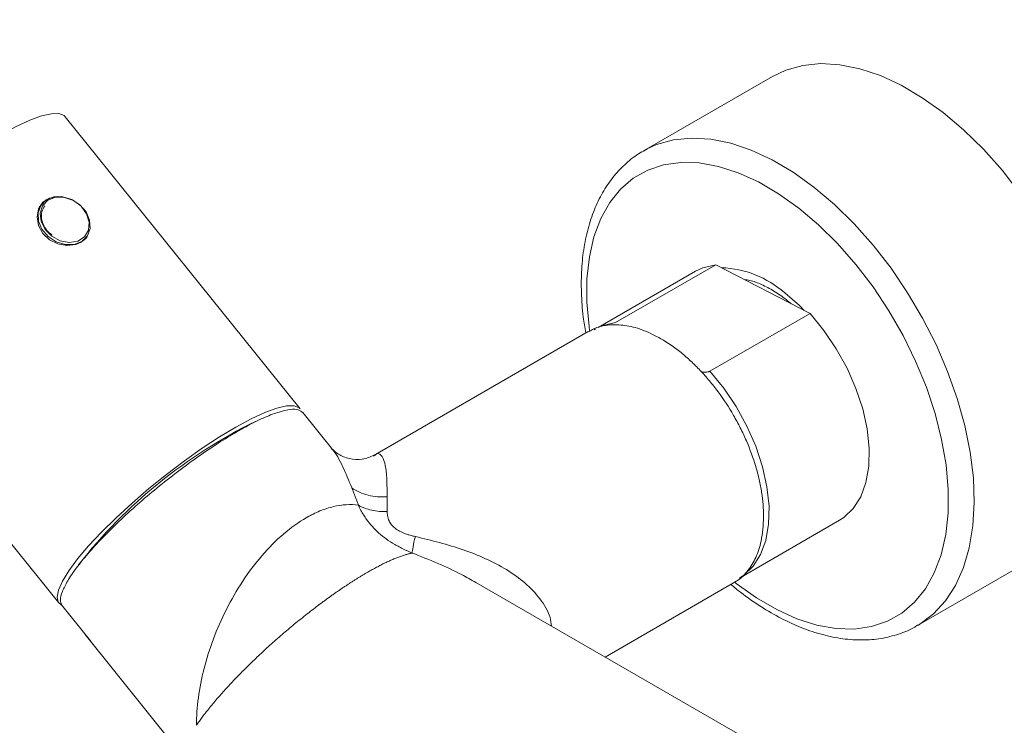
# Model space of a CAD drawing. Units: millimetres. Extents: x 0 to 1370, y 0 to 578.
# Drawn here: x 245 to 261, y 257 to 269 of the extents above; entities that cross this region are included whole.
import ezdxf

# ---------------------------------------------------------------- set-up
doc = ezdxf.new("R2010")
doc.units = ezdxf.units.MM
doc.layers.add('A1', color=2, linetype='Continuous')
doc.layers.add('DIM', color=6, linetype='Continuous')
doc.styles.add('勝泰-2.7', font='simplex.shx', dxfattribs={"height": 2.7, "bigfont": 'chineset.shx'})
doc.dimstyles.new('正常$0', dxfattribs={"dimtxt": 2, "dimasz": 3, "dimexe": 1, "dimexo": 0.625, "dimgap": 0.75, "dimtad": 1, "dimdsep": 46, "dimtxsty": '勝泰-2.7', "dimcen": 2.5, "dimclrd": 6, "dimclre": 6, "dimclrt": 6, "dimadec": 1, "dimazin": 0, "dimtfac": 1, "dimtmove": 0, "dimatfit": 3, "dimfxl": 0, "dimarcsym": 0})

# ---------------------------------------------------------------- blocks, each defined once
blk = doc.blocks.new('*D84')
at = {"layer": 'Defpoints', "color": 0}
for p in [(252.23, 277.059), (256.159, 274.791), (240.157, 266.696)]:
    blk.add_point(p, dxfattribs=at)
at = {"layer": 'DIM', "color": 6, "lineweight": -2}
for p, q in [((255.512, 275.164), (251.195, 277.657)), ((238.905, 270.318), (249.553, 275.705)), ((239.51, 267.069), (235.193, 269.561))]:
    blk.add_line(p, q, dxfattribs=at)
at = {"layer": 'DIM', "color": 6}
for points in [[(249.327, 276.151), (249.779, 275.259), (252.23, 277.059)], [(238.679, 270.764), (239.13, 269.872), (236.228, 268.964)]]:
    blk.add_solid(points, dxfattribs=at)
at = {"layer": 'DIM', "color": 6, "insert": (243.281, 274.886), "char_height": 2.7, "attachment_point": 5, "rotation": 26.8346, "style": '勝泰-2.7'}
blk.add_mtext('6.93', dxfattribs=at)

msp = doc.modelspace()

# ---------------------------------------------------------------- linework, layer by layer
at = {"layer": 'A1', "linetype": 'Continuous', "lineweight": 15}
for p, q in [((257.335, 267.8362), (255.2502, 266.6326)), ((249.7126, 262.469), (245.921, 267.1857)), ((255.2502, 266.6326), (255.2993, 266.6597)), ((245.5314, 265.7621), (245.5092, 265.7296)), ((246.2712, 265.2508), (246.2735, 265.2541)), ((256.092, 264.6929), (254.5186, 263.7847)), ((256.4163, 264.7963), (254.8005, 263.8636)), ((257.9386, 264.0088), (256.4163, 264.7963)), ((242.0259, 264.0546), (245.8175, 259.3379)), ((254.5974, 263.8169), (254.8005, 263.8636)), ((256.3228, 263.076), (257.9386, 264.0088)), ((254.3605, 263.7182), (250.8886, 261.7139)), ((254.4537, 263.7466), (254.4762, 263.7602)), ((250.218, 261.833), (249.7548, 262.4093)), ((256.7979, 259.7385), (258.4136, 260.6712)), ((259.6724, 258.9723), (261.7572, 260.1758)), ((256.8204, 259.752), (256.7979, 259.7385)), ((265.1736, 252.3793), (252.5475, 259.6683)), ((254.6335, 258.464), (256.7038, 259.6592)), ((245.8596, 259.3074), (246.3269, 258.7262)), ((259.6871, 258.9808), (259.6724, 258.9723)), ((246.2421, 258.8279), (247.8575, 256.8184)), ((246.2431, 258.8287), (246.328, 258.7271))]:
    msp.add_line(p, q, dxfattribs=at)
at = {"layer": 'A1', "linetype": 'Continuous', "lineweight": 15, "flags": 128}
for points in [[(257.335, 267.8362), (257.548, 267.9375), (257.8199, 268.0137), (258.1119, 268.043), (258.4208, 268.025), (258.7428, 267.9598), (259.0743, 267.8483), (259.4113, 267.6917), (259.7499, 267.4919), (260.0861, 267.2512)], [(242.1879, 264.5733), (242.33, 264.7642), (242.5071, 264.9734), (242.7154, 265.1963), (242.9506, 265.4283), (243.2076, 265.6644), (243.4809, 265.8996), (243.7647, 266.1287), (244.0529, 266.3471), (244.3395, 266.5499), (244.6182, 266.733), (244.8832, 266.8923), (245.1288, 267.0245), (245.3498, 267.1268), (245.5415, 267.1969), (245.6997, 267.2335), (245.8211, 267.2357), (245.9032, 267.2034), (245.921, 267.1857)], [(260.0861, 267.2512), (260.416, 266.9725), (260.7357, 266.6591), (261.0414, 266.3145), (261.3296, 265.9428), (261.5969, 265.5485), (261.8401, 265.136), (262.0565, 264.7103), (262.2434, 264.2764), (262.3987, 263.8393), (262.5205, 263.4041), (262.6075, 262.976), (262.6586, 262.56), (262.6732, 262.1609), (262.6511, 261.7834), (262.5927, 261.432), (262.4985, 261.1108), (262.3697, 260.8236), (262.2078, 260.5736), (262.0147, 260.3639), (261.7926, 260.1969), (261.7572, 260.1758)], [(255.2993, 266.6597), (255.4632, 266.7339), (255.735, 266.8102), (256.0271, 266.8395), (256.3359, 266.8214), (256.658, 266.7562), (256.9895, 266.6447), (257.3265, 266.4881), (257.6651, 266.2883), (258.0013, 266.0477)], [(254.3812, 263.7366), (254.3728, 263.7976), (254.3378, 264.1935), (254.3395, 264.5705), (254.3779, 264.9237), (254.4524, 265.2488), (254.5621, 265.5415), (254.7057, 265.7983), (254.8813, 266.0159), (255.0867, 266.1916), (255.3193, 266.3232), (255.5763, 266.4089), (255.8544, 266.4478), (256.15, 266.4394), (256.4595, 266.3837), (256.779, 266.2814), (257.1044, 266.1339), (257.4317, 265.9429), (257.7568, 265.711)], [(258.0013, 266.0477), (258.3312, 265.769), (258.6508, 265.4555), (258.9566, 265.1109), (259.2447, 264.7393), (259.512, 264.3449), (259.7553, 263.9325), (259.9716, 263.5068), (260.1585, 263.0728), (260.3138, 262.6357), (260.4357, 262.2006), (260.5227, 261.7724), (260.5738, 261.3564), (260.5884, 260.9573), (260.5663, 260.5799), (260.5078, 260.2285), (260.4136, 259.9073), (260.2848, 259.62), (260.1229, 259.3701), (259.9298, 259.1603), (259.7078, 258.9933), (259.6871, 258.9808)], [(245.8663, 265.885), (245.7943, 265.897), (245.6653, 265.8727), (245.5614, 265.8036), (245.4928, 265.6987), (245.467, 265.5691), (245.4896, 265.4304), (245.5598, 265.302), (245.6684, 265.2004), (245.803, 265.1342), (245.9502, 265.1083), (246.0915, 265.1249), (246.1795, 265.1619), (246.1795, 265.1619)], [(245.6154, 265.8434), (245.5264, 265.7545), (245.4827, 265.6358), (245.4897, 265.5018), (245.5464, 265.3685), (245.6461, 265.252), (245.7767, 265.1664), (245.9225, 265.1221), (246.0658, 265.1243), (246.1895, 265.1728), (246.2785, 265.2617), (246.3222, 265.3804), (246.3152, 265.5144), (246.2585, 265.6477), (246.1588, 265.7642), (246.0282, 265.8497), (245.8824, 265.8941), (245.7391, 265.8919), (245.6154, 265.8434)], [(245.6431, 265.8372), (245.5559, 265.7479), (245.5169, 265.6281), (245.5313, 265.4941), (245.5971, 265.364), (245.7056, 265.2552), (245.8419, 265.1826), (245.9878, 265.1559), (246.1235, 265.1788), (246.2307, 265.248), (246.2949, 265.3544), (246.3074, 265.4835), (246.2666, 265.6178), (246.178, 265.7393), (246.0535, 265.8316), (245.9099, 265.8821), (245.7667, 265.8841), (245.6431, 265.8372)], [(257.7568, 265.711), (258.0755, 265.441), (258.3839, 265.1362), (258.678, 264.8006), (258.9543, 264.4384), (259.2091, 264.0541), (259.4393, 263.6525), (259.6421, 263.2388), (259.8147, 262.818), (259.9552, 262.3955), (260.0617, 261.9766), (260.1329, 261.5666), (260.1678, 261.1706), (260.1661, 260.7937), (260.1277, 260.4404), (260.0532, 260.1154), (259.9435, 259.8226), (259.7999, 259.5658), (259.6244, 259.3482), (259.4189, 259.1725), (259.1863, 259.041), (258.9293, 258.9552), (258.6513, 258.9163), (258.3556, 258.9248), (258.0461, 258.9805), (257.7266, 259.0828), (257.4012, 259.2303), (257.0739, 259.4212), (256.7488, 259.6532), (256.7237, 259.6729)], [(256.092, 264.6929), (256.2077, 264.7476), (256.4163, 264.7963)], [(257.5291, 264.3428), (257.7665, 264.1358), (257.8448, 264.0573)], [(257.9386, 264.0088), (258.1612, 263.7369), (258.362, 263.4396), (258.536, 263.124), (258.6791, 262.7977), (258.7878, 262.4687), (258.8595, 262.1448), (258.8924, 261.8339), (258.8858, 261.5434), (258.8399, 261.2803), (258.7556, 261.0511), (258.6352, 260.8612), (258.4814, 260.7152), (258.4136, 260.6712)], [(256.3228, 263.076), (256.5455, 262.8042), (256.7462, 262.5068), (256.9203, 262.1912), (257.0633, 261.865), (257.172, 261.5359), (257.2437, 261.212), (257.2767, 260.9011), (257.2701, 260.6106), (257.2241, 260.3476), (257.1399, 260.1184), (257.0194, 259.9284), (256.8656, 259.7824), (256.8204, 259.752)], [(245.9795, 259.8566), (246.1216, 260.0475), (246.2987, 260.2567), (246.507, 260.4797), (246.7422, 260.7117), (246.9992, 260.9477), (247.2725, 261.1829), (247.5563, 261.4121), (247.8445, 261.6304), (248.1311, 261.8332), (248.4098, 262.0163), (248.6748, 262.1756), (248.9204, 262.3078), (249.1414, 262.4101), (249.3331, 262.4802), (249.4913, 262.5168), (249.6127, 262.519), (249.6948, 262.4867), (249.7126, 262.469)], [(245.8625, 259.3036), (245.8096, 259.3491), (245.7896, 259.4315), (245.8117, 259.5453), (245.8755, 259.688), (245.9795, 259.8566)]]:
    msp.add_lwpolyline(points, dxfattribs=at)
at = {"layer": 'A1', "linetype": 'Continuous', "lineweight": 15}
for centre, radius, start, end in [((256.4509, 263.1143), 1.6346, 48.72827, 87.92705), ((252.6237, 254.8697), 8.2413, 116.15179, 141.90179)]:
    msp.add_arc(centre, radius, start, end, dxfattribs=at)
for points, knots in [([(255.3086, 266.6582), (255.2714, 266.6401), (255.1505, 266.5813), (254.9708, 266.4386), (254.7727, 266.2352), (254.605, 265.9947), (254.4672, 265.7217), (254.361, 265.4174), (254.2879, 265.0845), (254.2485, 264.7267), (254.2452, 264.3478), (254.2679, 264.0025), (254.3057, 263.7807), (254.3202, 263.6949)], [0, 0, 0, 0, 0.0426139, 0.1386011, 0.2345684, 0.3312703, 0.429277, 0.528758, 0.6295151, 0.731149, 0.8332484, 0.9354929, 1, 1, 1, 1]), ([(245.7078, 265.2759), (245.6875, 265.2908), (245.6311, 265.3324), (245.5691, 265.4277), (245.5323, 265.5431), (245.5369, 265.6567), (245.5738, 265.7155), (245.5923, 265.7451)], [0, 0, 0, 0, 0.1222797, 0.3413127, 0.5599461, 0.7788773, 1, 1, 1, 1]), ([(246.1795, 265.1619), (246.2143, 265.1854), (246.2642, 265.219), (246.2831, 265.2708), (246.2889, 265.2865)], [0, 0, 0, 0, 0.6977298, 1, 1, 1, 1]), ([(256.8774, 264.5578), (256.9071, 264.5537), (256.9925, 264.5421), (257.1553, 264.4809), (257.3539, 264.3767), (257.5159, 264.2658), (257.6087, 264.1879), (257.6348, 264.1659)], [0, 0, 0, 0, 0.1374548, 0.3949647, 0.6490671, 0.9011679, 1, 1, 1, 1]), ([(255.5322, 263.6022), (255.4403, 263.6501), (255.254, 263.7472), (254.9833, 263.8203), (254.7271, 263.8351), (254.5172, 263.8006), (254.4072, 263.7369), (254.364, 263.7119)], [0, 0, 0, 0, 0.211722, 0.4295852, 0.6413076, 0.8591695, 1, 1, 1, 1]), ([(257.1892, 260.7321), (257.1892, 260.8584), (257.1785, 260.9889), (257.147, 261.1904), (257.1339, 261.2585), (257.1023, 261.3969), (257.0839, 261.4673), (257.0215, 261.6769), (256.9707, 261.8162), (256.8806, 262.0241), (256.8481, 262.0935), (256.7789, 262.231), (256.7425, 262.2984), (256.6279, 262.4969), (256.5446, 262.6242), (256.4089, 262.8075), (256.3618, 262.8673), (256.2663, 262.9815), (256.1686, 263.0912), (256.067, 263.1921), (255.9634, 263.2884), (255.9103, 263.3344), (255.7498, 263.4642), (255.6416, 263.539), (255.5322, 263.6022)], [0, 0, 0, 0, 0.125, 0.125, 0.1875, 0.1875, 0.25, 0.25, 0.375, 0.375, 0.4375, 0.4375, 0.5, 0.5, 0.625, 0.625, 0.6875, 0.6875, 0.75, 0.8125, 0.8125, 0.875, 0.875, 1, 1, 1, 1]), ([(256.3228, 263.076), (256.3196, 263.0744), (256.3106, 263.0697), (256.2885, 263.0636), (256.2492, 263.0604), (256.2109, 263.0621), (256.1886, 263.0682), (256.1835, 263.0696)], [0, 0, 0, 0, 0.0867297, 0.2439374, 0.4819041, 0.8835289, 1, 1, 1, 1]), ([(249.7522, 262.4072), (249.7322, 262.4254), (249.69, 262.4638), (249.5587, 262.4658), (249.3794, 262.4269), (249.1531, 262.3407), (248.9206, 262.2293), (248.7586, 262.1381), (248.694, 262.1018)], [0, 0, 0, 0, 0.1622598, 0.3418861, 0.5215123, 0.7011385, 0.8807647, 1, 1, 1, 1]), ([(248.694, 262.1018), (248.5941, 262.0421), (248.3912, 261.9209), (248.0654, 261.7004), (247.7312, 261.4561), (247.4019, 261.1962), (247.0814, 260.9241), (246.7845, 260.6524), (246.5143, 260.3838), (246.2831, 260.1307), (246.0936, 259.8959), (245.954, 259.6899), (245.8677, 259.5162), (245.8335, 259.3856), (245.8545, 259.3336), (245.8637, 259.3106)], [0, 0, 0, 0, 0.0769957, 0.1562243, 0.23322, 0.3124486, 0.3894431, 0.4686705, 0.5456653, 0.6248928, 0.7018887, 0.7811177, 0.8581116, 0.9373382, 1, 1, 1, 1]), ([(250.5461, 261.1936), (250.4964, 261.312), (250.3974, 261.5478), (250.2884, 261.7634), (250.2212, 261.8246), (250.2148, 261.8304)], [0, 0, 0, 0, 0.4770405, 0.9499847, 1, 1, 1, 1]), ([(250.8992, 261.72), (250.8403, 261.6949), (250.7249, 261.6456), (250.5044, 261.6573), (250.3212, 261.7307), (250.2533, 261.7977), (250.2199, 261.8306)], [0, 0, 0, 0, 0.2648042, 0.5185938, 0.7632569, 1, 1, 1, 1]), ([(251.1153, 261.0524), (251.1145, 261.1496), (251.1128, 261.3444), (251.0915, 261.5687), (251.0381, 261.7096), (250.9763, 261.7694), (250.9122, 261.7175), (250.8969, 261.7051)], [0, 0, 0, 0, 0.231721, 0.4641683, 0.6965395, 0.9278076, 1, 1, 1, 1]), ([(250.6505, 260.9149), (250.6436, 260.9338), (250.6297, 260.9718), (250.609, 261.0279), (250.5882, 261.0837), (250.5672, 261.1392), (250.5532, 261.1754), (250.5461, 261.1936)], [0, 0, 0, 0, 0.1956073, 0.3933761, 0.5933419, 0.7955389, 1, 1, 1, 1]), ([(250.5461, 261.1936), (250.6214, 261.1397), (250.7109, 261.0992), (250.9054, 261.051), (251.0103, 261.0432), (251.1153, 261.0524)], [0, 0, 0, 0, 0.5, 0.5, 1, 1, 1, 1]), ([(251.1153, 261.0524), (251.1153, 261.0397), (251.1154, 261.0142), (251.1155, 260.9751), (251.1154, 260.9287), (251.1156, 260.8745), (251.116, 260.8325), (251.1162, 260.8116)], [0, 0, 0, 0, 0.1667902, 0.3335828, 0.5003777, 0.7503807, 1, 1, 1, 1]), ([(250.6505, 260.9149), (250.5253, 260.9329), (250.3896, 260.9259), (250.1771, 260.8753), (250.1048, 260.8518), (249.9951, 260.8068), (249.9583, 260.7902), (249.903, 260.7629), (249.8753, 260.7487), (249.843, 260.731), (249.8291, 260.7232), (249.8199, 260.718), (249.8154, 260.7155), (249.8107, 260.7127)], [0, 0, 0, 0, 0.5, 0.5, 0.75, 0.75, 0.875, 0.875, 0.9375, 0.96875, 0.984375, 0.984375, 1, 1, 1, 1]), ([(251.5214, 260.1427), (251.5063, 260.149), (251.4763, 260.1615), (251.4325, 260.1811), (251.3903, 260.2008), (251.3496, 260.2209), (251.3106, 260.2411), (251.2733, 260.2614), (251.2016, 260.3024), (251.1008, 260.3677), (250.9798, 260.4641), (250.8735, 260.5693), (250.7942, 260.6675), (250.7349, 260.756), (250.6898, 260.8331), (250.6639, 260.8871), (250.6505, 260.9149)], [0, 0, 0, 0, 0.0378576, 0.074851, 0.1109554, 0.1461483, 0.1804095, 0.2137215, 0.2460691, 0.3753697, 0.5002701, 0.6250542, 0.7542078, 0.831051, 0.9130673, 1, 1, 1, 1]), ([(250.6505, 260.9149), (250.6523, 260.9139), (250.6546, 260.9126), (250.6586, 260.9104), (250.6648, 260.9071), (250.6793, 260.8994), (250.709, 260.885), (250.7356, 260.8738), (250.7901, 260.8533), (250.8282, 260.8421), (250.9466, 260.8158), (251.0308, 260.8084), (251.1162, 260.8116)], [0, 0, 0, 0, 0.015625, 0.015625, 0.03125, 0.0625, 0.125, 0.25, 0.25, 0.5, 0.5, 1, 1, 1, 1]), ([(249.8107, 260.7127), (249.6871, 260.6414), (249.5636, 260.5527), (249.3232, 260.3464), (249.2064, 260.2287), (248.9852, 259.9718), (248.8808, 259.8328), (248.6884, 259.5409), (248.6003, 259.3882), (248.4424, 259.0759), (248.3725, 258.9163), (248.2523, 258.5962), (248.2019, 258.4356), (248.0804, 257.9592), (248.039, 257.649), (248.0375, 257.3622)], [0, 0, 0, 0, 0.125, 0.125, 0.25, 0.25, 0.375, 0.375, 0.5, 0.5, 0.625, 0.625, 0.75, 0.75, 1, 1, 1, 1]), ([(251.1162, 260.8116), (251.1164, 260.8037), (251.1168, 260.7884), (251.1189, 260.7655), (251.1221, 260.7434), (251.1265, 260.722), (251.1321, 260.7014), (251.1443, 260.6656), (251.1698, 260.6157), (251.2236, 260.5549), (251.2967, 260.5032), (251.3716, 260.4678), (251.4416, 260.4427), (251.5042, 260.4241), (251.5478, 260.4139), (251.5706, 260.4086)], [0, 0, 0, 0, 0.047292, 0.0925802, 0.1359297, 0.1774149, 0.2171206, 0.2551435, 0.3830378, 0.5001148, 0.6169946, 0.7446451, 0.8223518, 0.9072569, 1, 1, 1, 1]), ([(256.7003, 259.6655), (256.723, 259.6763), (256.8155, 259.7204), (256.9413, 259.8551), (257.0713, 260.0673), (257.1677, 260.353), (257.1815, 260.5954), (257.1892, 260.7321)], [0, 0, 0, 0, 0.070899, 0.2887847, 0.5005255, 0.718406, 1, 1, 1, 1]), ([(251.5706, 260.4086), (251.554, 260.3445), (251.5412, 260.2886), (251.5245, 260.1984), (251.5206, 260.1643), (251.5214, 260.1427)], [0, 0, 0, 0, 0.5, 0.5, 1, 1, 1, 1]), ([(253.7678, 258.9638), (253.7616, 259.0112), (253.7407, 259.1698), (253.5892, 259.4094), (253.3481, 259.667), (253.0456, 259.8809), (252.7076, 260.0568), (252.2254, 260.2489), (251.8321, 260.3448), (251.5706, 260.4086)], [0, 0, 0, 0, 0.0571718, 0.1912371, 0.325895, 0.461023, 0.5963372, 0.7315922, 1, 1, 1, 1]), ([(251.5214, 260.1427), (251.5132, 260.1411), (251.4969, 260.1379), (251.4712, 260.132), (251.4449, 260.1252), (251.4177, 260.1176), (251.3899, 260.1091), (251.3613, 260.0998), (251.332, 260.0896), (251.302, 260.0786), (251.2714, 260.0668), (251.2402, 260.0542), (251.1987, 260.0369), (251.1462, 260.0136), (251.0814, 259.9831), (251.0145, 259.9498), (250.9456, 259.9138), (250.8749, 259.8754), (250.8263, 259.8476), (250.802, 259.8337)], [0, 0, 0, 0, 0.046756, 0.0932418, 0.139463, 0.1854251, 0.2311337, 0.2765948, 0.321814, 0.3667975, 0.4115512, 0.4560814, 0.5003942, 0.5844773, 0.6681736, 0.7515281, 0.8345865, 0.9173949, 1, 1, 1, 1]), ([(252.5454, 259.6647), (252.4694, 259.7088), (252.1458, 259.8964), (251.792, 260.0359), (251.5214, 260.1427)], [0, 0, 0, 0, 0.2349629, 1, 1, 1, 1]), ([(250.802, 259.8337), (250.7885, 259.8259), (250.7616, 259.8102), (250.7204, 259.7858), (250.6788, 259.7607), (250.6367, 259.7347), (250.594, 259.708), (250.5508, 259.6806), (250.5072, 259.6524), (250.4631, 259.6235), (250.4186, 259.5939), (250.3737, 259.5635), (250.3284, 259.5325), (250.2827, 259.5008), (250.2368, 259.4685), (250.1905, 259.4354), (250.1439, 259.4018), (250.097, 259.3676), (250.05, 259.3327), (249.9506, 259.2583), (249.7967, 259.1395), (249.5936, 258.9749), (249.3927, 258.8044), (249.2011, 258.6344), (249.0146, 258.4615), (248.8409, 258.293), (248.6742, 258.1237), (248.5234, 257.9628), (248.3802, 257.8018), (248.282, 257.6845), (248.2145, 257.6005), (248.1747, 257.5498), (248.131, 257.4924), (248.0839, 257.4285), (248.0535, 257.3851), (248.0375, 257.3622)], [0, 0, 0, 0, 0.0135091, 0.0270429, 0.0406037, 0.054194, 0.067816, 0.081472, 0.0951643, 0.1088952, 0.1226668, 0.1364814, 0.1503412, 0.1642484, 0.1782051, 0.1922135, 0.2062756, 0.2203935, 0.2345693, 0.2488049, 0.3101329, 0.3734824, 0.4346532, 0.4985003, 0.5593949, 0.6236826, 0.6840801, 0.749005, 0.8080919, 0.8744531, 0.8928101, 0.9145434, 0.9396528, 0.9681383, 1, 1, 1, 1]), ([(256.6638, 259.6361), (256.7149, 259.5929), (256.8721, 259.4601), (257.1439, 259.2747), (257.4753, 259.0811), (257.8089, 258.9291), (258.1407, 258.8187), (258.4672, 258.7525), (258.7837, 258.732), (259.0863, 258.7564), (259.3682, 258.829), (259.5694, 258.907), (259.6673, 258.9727), (259.6869, 258.9859)], [0, 0, 0, 0, 0.05018004, 0.1541777, 0.25840318, 0.36280764, 0.46719994, 0.57123956, 0.67445788, 0.77634468, 0.87657598, 0.97524168, 1, 1, 1, 1])]:
    msp.add_open_spline(points, degree=3, knots=knots, dxfattribs=at)

# ---------------------------------------------------------------- dimensions: what is measured, and where the dimension line sits
at = {"layer": 'DIM'}
dim = msp.add_aligned_dim(p1=(240.1567, 266.6956), p2=(256.1587, 274.7909), distance=3.7976, text='6.93', dimstyle='正常$0', dxfattribs=at)
dim.commit()
dim.dimension.update_dxf_attribs({"geometry": '*D84', "text_midpoint": (243.2808, 274.8855)})

doc.saveas('drawing.dxf')
